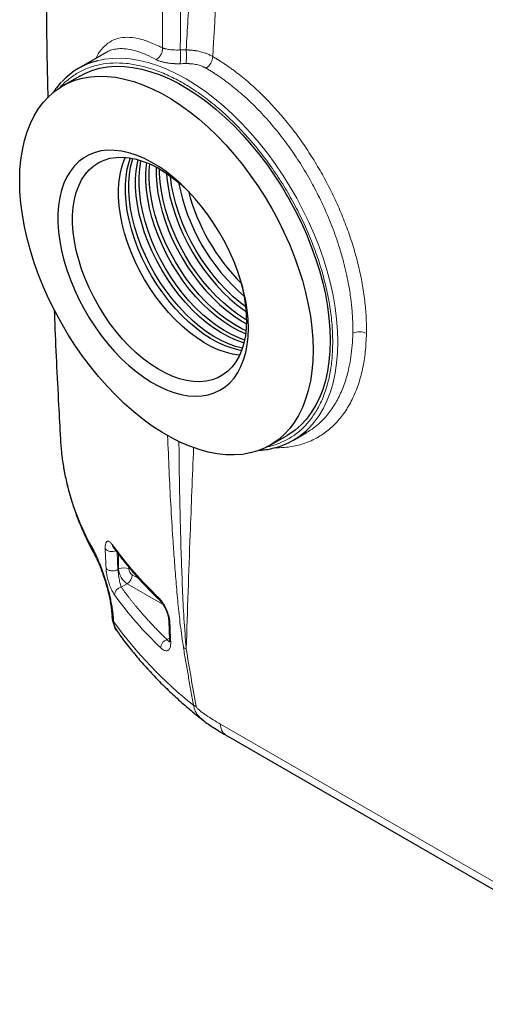
# Model space of a CAD drawing. Units: millimetres. Extents: x 0 to 420, y 0 to 297.
# Drawn here: x 346 to 359, y 91 to 118 of the extents above; entities that cross this region are included whole.
import ezdxf

# ---------------------------------------------------------------- set-up
doc = ezdxf.new("R2010")
doc.units = ezdxf.units.MM

msp = doc.modelspace()

# ---------------------------------------------------------------- linework, layer by layer
at = {"color": 7, "linetype": 'Continuous', "lineweight": 25}
for p, q in [((348.8109, 117.2273), (348.0486, 116.7872)), ((348.0779, 116.5732), (347.6065, 116.3011)), ((353.9815, 106.5101), (354.3436, 106.7191)), ((354.3346, 106.7181), (354.3418, 106.7222)), ((353.3394, 106.3704), (353.8108, 106.6425)), ((349.0046, 103.5547), (349.0052, 103.5508)), ((348.9674, 101.6918), (348.9706, 101.6375)), ((348.971, 101.6279), (348.9724, 101.6078)), ((348.9744, 101.6269), (348.9731, 101.6377)), ((348.9758, 101.6082), (348.9745, 101.6186)), ((350.5392, 101.5195), (350.5602, 100.9869)), ((351.4754, 98.7842), (351.4918, 98.7697)), ((352.1078, 98.3648), (364.9993, 90.9227))]:
    msp.add_line(p, q, dxfattribs=at)
at = {"color": 8, "linetype": 'Continuous', "lineweight": 18}
for p, q in [((349.1329, 102.9404), (349.1132, 103.4087)), ((349.153, 103.3556), (349.153, 102.952)), ((349.153, 102.952), (349.1329, 102.9404)), ((349.4358, 102.952), (349.4358, 102.9999)), ((349.7081, 102.686), (349.5301, 102.7887)), ((349.2248, 102.4492), (349.3887, 102.5438)), ((349.3887, 102.5438), (350.3796, 101.9717)), ((349.0143, 101.5108), (349.0111, 101.565)), ((350.558, 101.0417), (350.4889, 101.0018)), ((351.9698, 98.6634), (364.8612, 91.2213))]:
    msp.add_line(p, q, dxfattribs=at)
at = {"color": 8, "linetype": 'Continuous', "lineweight": 18, "flags": 128}
for points in [[(355.2105, 109.2267), (355.2023, 109.5356), (355.1775, 109.853), (355.1362, 110.1774), (355.0787, 110.5076), (355.0052, 110.8423), (354.9159, 111.1802), (354.8112, 111.52), (354.6916, 111.8602), (354.5574, 112.1997), (354.4093, 112.5369), (354.2477, 112.8707), (354.0734, 113.1996), (353.8871, 113.5224), (353.6894, 113.8378), (353.4811, 114.1446), (353.2631, 114.4415), (353.0362, 114.7274), (352.8014, 115.0011), (352.5595, 115.2616), (352.3115, 115.5079), (352.0584, 115.7389), (351.8012, 115.9538), (351.5409, 116.1517), (351.2785, 116.3318), (351.015, 116.4935), (350.7516, 116.636), (350.4892, 116.7588), (350.2289, 116.8615), (349.9717, 116.9436), (349.7186, 117.0048), (349.4706, 117.0449), (349.2287, 117.0636), (348.9938, 117.061), (348.767, 117.037), (348.5684, 116.9968)], [(354.4371, 106.8702), (354.5574, 107.0077), (354.6916, 107.1922), (354.8112, 107.3943), (354.9159, 107.6132), (355.0052, 107.8481), (355.0787, 108.0979), (355.1362, 108.3617), (355.1775, 108.6385), (355.2023, 108.9272), (355.2105, 109.2267)], [(348.4476, 103.5015), (348.4628, 103.4119), (348.4897, 103.3454)]]:
    msp.add_lwpolyline(points, dxfattribs=at)
at = {"color": 7, "linetype": 'Continuous', "lineweight": 25, "flags": 128}
for points in [[(348.0779, 116.5732), (348.2188, 116.6469), (348.4167, 116.7272), (348.6249, 116.7864), (348.8427, 116.8244), (349.0692, 116.841), (349.3033, 116.836), (349.5442, 116.8096), (349.7908, 116.7617), (350.0422, 116.6927), (350.2973, 116.6029), (350.555, 116.4924), (350.8144, 116.3619), (351.0743, 116.2119), (351.3336, 116.043), (351.5914, 115.8558), (351.8464, 115.6512), (352.0978, 115.4299), (352.3445, 115.193), (352.5854, 114.9413), (352.8195, 114.6759), (353.0459, 114.398), (353.2637, 114.1085), (353.472, 113.8088), (353.6699, 113.5), (353.8566, 113.1835), (354.0313, 112.8605), (354.1933, 112.5323), (354.342, 112.2003), (354.4767, 111.8659), (354.5969, 111.5305), (354.7021, 111.1953), (354.7919, 110.8619), (354.8658, 110.5315), (354.9236, 110.2055), (354.9651, 109.8853), (354.9901, 109.5722), (354.9984, 109.2675), (354.9901, 108.9723), (354.9651, 108.688), (354.9236, 108.4157), (354.8658, 108.1565), (354.7919, 107.9115), (354.7021, 107.6817), (354.5969, 107.468), (354.4767, 107.2713), (354.342, 107.0925), (354.1933, 106.9322), (354.0313, 106.7911), (353.8566, 106.6698), (353.8108, 106.6425)], [(354.527, 108.9953), (354.5187, 108.7002), (354.4937, 108.4159), (354.4522, 108.1436), (354.3944, 107.8844), (354.3205, 107.6394), (354.2307, 107.4096), (354.1255, 107.1959), (354.0053, 106.9992), (353.8706, 106.8203), (353.7219, 106.66), (353.5599, 106.519), (353.3852, 106.3977), (353.1985, 106.2967), (353.0006, 106.2164), (352.7923, 106.1571), (352.5745, 106.1191), (352.3481, 106.1026), (352.1139, 106.1075), (351.8731, 106.134), (351.6264, 106.1818), (351.375, 106.2508), (351.12, 106.3407), (350.8622, 106.4511), (350.6029, 106.5816), (350.343, 106.7316), (350.0836, 106.9006), (349.8259, 107.0877), (349.5708, 107.2924), (349.3194, 107.5136), (349.0728, 107.7505), (348.8319, 108.0022), (348.5978, 108.2676), (348.3713, 108.5456), (348.1535, 108.835), (347.9452, 109.1348), (347.7474, 109.4435), (347.5607, 109.7601), (347.386, 110.0831), (347.2239, 110.4113), (347.0752, 110.7432), (346.9405, 111.0776), (346.8203, 111.4131), (346.7151, 111.7482), (346.6254, 112.0817), (346.5514, 112.412), (346.4936, 112.738), (346.4521, 113.0582), (346.4272, 113.3713), (346.4188, 113.6761), (346.4272, 113.9712), (346.4521, 114.2555), (346.4936, 114.5278), (346.5514, 114.787), (346.6254, 115.032), (346.7151, 115.2618), (346.8203, 115.4755), (346.9405, 115.6722), (347.0752, 115.8511), (347.2239, 116.0114), (347.386, 116.1525), (347.5607, 116.2737), (347.7474, 116.3747), (347.9452, 116.455), (348.1535, 116.5143), (348.3713, 116.5523), (348.5978, 116.5688), (348.8319, 116.5639), (349.0728, 116.5374), (349.3194, 116.4896), (349.5708, 116.4206), (349.8259, 116.3307), (350.0836, 116.2203), (350.343, 116.0898), (350.6029, 115.9398), (350.8622, 115.7708), (351.12, 115.5837), (351.375, 115.379), (351.6264, 115.1578), (351.8731, 114.9209), (352.1139, 114.6692), (352.3481, 114.4038), (352.5745, 114.1258), (352.7923, 113.8364), (353.0006, 113.5367), (353.1985, 113.2279), (353.3852, 112.9113), (353.5599, 112.5883), (353.7219, 112.2602), (353.8706, 111.9282), (354.0053, 111.5938), (354.1255, 111.2583), (354.2307, 110.9232), (354.3205, 110.5897), (354.3944, 110.2594), (354.4522, 109.9334), (354.4937, 109.6132), (354.5187, 109.3001), (354.527, 108.9953)], [(352.7398, 109.605), (352.7315, 109.8513), (352.7066, 110.1057), (352.6652, 110.3665), (352.6077, 110.6321), (352.5344, 110.9008), (352.4457, 111.171), (352.3423, 111.4408), (352.2247, 111.7086), (352.0937, 111.9728), (351.9502, 112.2316), (351.795, 112.4834), (351.6291, 112.7266), (351.4537, 112.9597), (351.2697, 113.1811), (351.0784, 113.3896), (350.8809, 113.5837), (350.6785, 113.7623), (350.4726, 113.9243), (350.2643, 114.0685), (350.055, 114.1941), (349.8461, 114.3003), (349.6388, 114.3865), (349.4345, 114.452), (349.2344, 114.4964), (349.0398, 114.5196), (348.852, 114.5213), (348.6722, 114.5015), (348.5014, 114.4604), (348.3407, 114.3982), (348.1913, 114.3152), (348.0539, 114.2122), (347.9295, 114.0895), (347.8189, 113.9482), (347.7228, 113.789), (347.6417, 113.6129), (347.5763, 113.4212), (347.5268, 113.2149), (347.4936, 112.9953), (347.477, 112.764), (347.477, 112.5223), (347.4936, 112.2717), (347.5268, 112.0139), (347.5763, 111.7505), (347.6417, 111.4832), (347.7228, 111.2135), (347.8189, 110.9433), (347.9295, 110.6743), (348.0539, 110.408), (348.1913, 110.1464), (348.3407, 109.8909), (348.5014, 109.6432), (348.6722, 109.4049), (348.852, 109.1774), (349.0398, 108.9623), (349.2344, 108.7608), (349.4345, 108.5743), (349.6388, 108.4039), (349.8461, 108.2507), (350.055, 108.1156), (350.2643, 107.9996), (350.4726, 107.9034), (350.6785, 107.8275), (350.8809, 107.7725), (351.0784, 107.7386), (351.2697, 107.7262), (351.4537, 107.7353), (351.6291, 107.7657), (351.795, 107.8175), (351.9502, 107.8901), (352.0937, 107.9832), (352.2247, 108.0961), (352.3423, 108.2282), (352.4457, 108.3786), (352.5344, 108.5463), (352.6077, 108.7304), (352.6652, 108.9296), (352.7066, 109.1427), (352.7315, 109.3683), (352.7398, 109.605)], [(352.6885, 109.839), (352.6801, 109.6115), (352.6549, 109.3954), (352.613, 109.1921), (352.5548, 109.0031), (352.4807, 108.8297), (352.3911, 108.6732), (352.2868, 108.5345), (352.1685, 108.4147), (352.0369, 108.3147), (351.8931, 108.235), (351.7379, 108.1764), (351.5726, 108.1391), (351.3982, 108.1235), (351.216, 108.1297), (351.0273, 108.1576), (350.8334, 108.207), (350.6356, 108.2776), (350.4353, 108.3689), (350.234, 108.4803), (350.0331, 108.6109), (349.8339, 108.7598), (349.6378, 108.9261), (349.4463, 109.1085), (349.2607, 109.3058), (349.0823, 109.5165), (348.9123, 109.7392), (348.7519, 109.9724), (348.6023, 110.2144), (348.4644, 110.4634), (348.3393, 110.7178), (348.2279, 110.9758), (348.1309, 111.2356), (348.049, 111.4953), (347.9828, 111.7531), (347.9327, 112.0072), (347.8992, 112.2558), (347.8823, 112.4973), (347.8823, 112.7298), (347.8992, 112.9518), (347.9327, 113.1616), (347.9828, 113.3579), (348.049, 113.5393), (348.1309, 113.7044), (348.2279, 113.8522), (348.3393, 113.9815), (348.4644, 114.0915), (348.6023, 114.1815), (348.7519, 114.2507), (348.9123, 114.2986), (349.0823, 114.3251), (349.2607, 114.3298), (349.4463, 114.3127), (349.6378, 114.274), (349.8339, 114.214), (350.0331, 114.133), (350.234, 114.0315), (350.4353, 113.9105), (350.6356, 113.7706), (350.8334, 113.6128), (351.0273, 113.4383), (351.0906, 113.3769)], [(352.496, 108.8616), (352.4854, 108.8625), (352.2967, 108.8904), (352.1028, 108.9399), (351.905, 109.0105), (351.7047, 109.1018), (351.5034, 109.2131), (351.3025, 109.3437), (351.1033, 109.4927), (350.9072, 109.6589), (350.7157, 109.8413), (350.5301, 110.0386), (350.3517, 110.2493), (350.1817, 110.472), (350.0213, 110.7052), (349.8717, 110.9472), (349.7338, 111.1962), (349.6088, 111.4507), (349.4973, 111.7087), (349.4003, 111.9684), (349.3184, 112.2281), (349.2522, 112.4859), (349.2021, 112.74), (349.1686, 112.9887), (349.1517, 113.2301), (349.1517, 113.4626), (349.1686, 113.6846), (349.2021, 113.8944), (349.2522, 114.0907), (349.3184, 114.2721), (349.3421, 114.3249)], [(352.549, 108.9875), (352.4853, 108.9993), (352.2913, 109.0487), (352.0935, 109.1193), (351.8933, 109.2106), (351.692, 109.322), (351.491, 109.4526), (351.2918, 109.6015), (351.0958, 109.7678), (350.9043, 109.9502), (350.7187, 110.1474), (350.5403, 110.3582), (350.3702, 110.5809), (350.2099, 110.8141), (350.0602, 111.056), (349.9224, 111.3051), (349.7973, 111.5595), (349.6859, 111.8175), (349.5889, 112.0773), (349.507, 112.3369), (349.4408, 112.5948), (349.3907, 112.8489), (349.3571, 113.0975), (349.3403, 113.3389), (349.3403, 113.5715), (349.3571, 113.7934), (349.3907, 114.0033), (349.4408, 114.1996), (349.4777, 114.3078)], [(352.5729, 109.0551), (352.3856, 109.1031), (352.1878, 109.1737), (351.9876, 109.265), (351.7863, 109.3764), (351.5853, 109.507), (351.3861, 109.6559), (351.1901, 109.8222), (350.9986, 110.0046), (350.813, 110.2019), (350.6345, 110.4126), (350.4645, 110.6353), (350.3041, 110.8685), (350.1545, 111.1105), (350.0167, 111.3595), (349.8916, 111.6139), (349.7802, 111.8719), (349.6832, 112.1317), (349.6013, 112.3914), (349.5351, 112.6492), (349.485, 112.9033), (349.4514, 113.1519), (349.4346, 113.3934), (349.4346, 113.6259), (349.4514, 113.8479), (349.485, 114.0577), (349.5351, 114.254), (349.5481, 114.2947)], [(352.615, 109.1999), (352.5742, 109.212), (352.3764, 109.2826), (352.1761, 109.3739), (351.9748, 109.4852), (351.7739, 109.6158), (351.5747, 109.7648), (351.3786, 109.9311), (351.1872, 110.1135), (351.0015, 110.3107), (350.8231, 110.5215), (350.6531, 110.7442), (350.4927, 110.9773), (350.3431, 111.2193), (350.2052, 111.4684), (350.0802, 111.7228), (349.9687, 111.9808), (349.8717, 112.2405), (349.7898, 112.5002), (349.7236, 112.758), (349.6735, 113.0122), (349.64, 113.2608), (349.6231, 113.5022), (349.6231, 113.7347), (349.64, 113.9567), (349.6735, 114.1666), (349.6946, 114.2587)], [(352.633, 109.2776), (352.4707, 109.337), (352.2704, 109.4283), (352.0691, 109.5397), (351.8682, 109.6703), (351.669, 109.8192), (351.4729, 109.9855), (351.2814, 110.1679), (351.0958, 110.3651), (350.9174, 110.5759), (350.7474, 110.7986), (350.587, 111.0318), (350.4374, 111.2737), (350.2995, 111.5228), (350.1744, 111.7772), (350.063, 112.0352), (349.966, 112.295), (349.8841, 112.5547), (349.8179, 112.8125), (349.7678, 113.0666), (349.7343, 113.3152), (349.7174, 113.5566), (349.7174, 113.7892), (349.7343, 114.0111), (349.7678, 114.221), (349.7709, 114.2355)], [(352.6622, 109.4447), (352.6592, 109.4459), (352.459, 109.5372), (352.2577, 109.6485), (352.0567, 109.7791), (351.8575, 109.9281), (351.6615, 110.0943), (351.47, 110.2767), (351.2844, 110.474), (351.1059, 110.6847), (350.9359, 110.9075), (350.7755, 111.1406), (350.6259, 111.3826), (350.4881, 111.6317), (350.363, 111.8861), (350.2516, 112.1441), (350.1546, 112.4038), (350.0727, 112.6635), (350.0065, 112.9213), (349.9564, 113.1754), (349.9228, 113.4241), (349.906, 113.6655), (349.906, 113.898), (349.9228, 114.12), (349.9301, 114.1773)], [(352.6732, 109.5346), (352.5533, 109.5916), (352.352, 109.7029), (352.151, 109.8336), (351.9518, 109.9825), (351.7558, 110.1488), (351.5643, 110.3312), (351.3787, 110.5284), (351.2002, 110.7392), (351.0302, 110.9619), (350.8698, 111.1951), (350.7202, 111.437), (350.5824, 111.6861), (350.4573, 111.9405), (350.3459, 112.1985), (350.2489, 112.4582), (350.167, 112.7179), (350.1007, 112.9757), (350.0507, 113.2299), (350.0171, 113.4785), (350.0002, 113.7199), (350.0002, 113.9524), (350.0135, 114.1418)], [(350.1886, 114.0562), (350.1888, 113.8288), (350.2057, 113.5874), (350.2392, 113.3387), (350.2893, 113.0846), (350.3555, 112.8268), (350.4374, 112.5671), (350.5344, 112.3074), (350.6459, 112.0494), (350.7709, 111.7949), (350.9088, 111.5459), (351.0584, 111.3039), (351.2188, 111.0707), (351.3888, 110.848), (351.5672, 110.6373), (351.7528, 110.44), (351.9443, 110.2576), (352.1404, 110.0914), (352.3396, 109.9424), (352.5405, 109.8118), (352.6866, 109.7291)], [(352.6885, 109.8346), (352.6348, 109.8662), (352.4338, 109.9968), (352.2346, 110.1458), (352.0386, 110.3121), (351.8471, 110.4945), (351.6615, 110.6917), (351.4831, 110.9024), (351.3131, 111.1252), (351.1527, 111.3583), (351.003, 111.6003), (350.8652, 111.8494), (350.7401, 112.1038), (350.6287, 112.3618), (350.5317, 112.6215), (350.4498, 112.8812), (350.3836, 113.139), (350.3335, 113.3931), (350.2999, 113.6418), (350.2831, 113.8832), (350.281, 114.005)], [(350.4773, 113.8828), (350.4885, 113.7506), (350.5221, 113.502), (350.5722, 113.2479), (350.6384, 112.9901), (350.7203, 112.7304), (350.8173, 112.4706), (350.9287, 112.2126), (351.0538, 111.9582), (351.1916, 111.7092), (351.3412, 111.4672), (351.5016, 111.234), (351.6716, 111.0113), (351.8501, 110.8006), (352.0357, 110.6033), (352.2272, 110.4209), (352.4232, 110.2546), (352.6224, 110.1057), (352.6808, 110.0657)], [(352.67, 110.1932), (352.5175, 110.3091), (352.3215, 110.4753), (352.13, 110.6577), (351.9443, 110.855), (351.7659, 111.0657), (351.5959, 111.2885), (351.4355, 111.5216), (351.2859, 111.7636), (351.148, 112.0126), (351.023, 112.2671), (350.9115, 112.5251), (350.8145, 112.7848), (350.7326, 113.0445), (350.6664, 113.3023), (350.6164, 113.5564), (350.5828, 113.8051), (350.5823, 113.8097)]]:
    msp.add_lwpolyline(points, dxfattribs=at)
at = {"color": 7, "linetype": 'Continuous', "lineweight": 25}
for centre, radius, start, end in [((349.0569, 115.0404), 2.0165, 104.01985, 136.68637), ((356.2291, 114.6587), 5.515, 190.72943, 229.26519), ((356.5421, 114.8394), 5.6522, 194.87233, 225.1223), ((348.6262, 109.795), 4.0625, 0.61942, 15.04847), ((352.9733, 108.2567), 2.0162, 284.01133, 316.55529)]:
    msp.add_arc(centre, radius, start, end, dxfattribs=at)
at = {"color": 8, "linetype": 'Continuous', "lineweight": 18}
for centre, radius, start, end in [((351.3435, 117.1395), 0.4133, 302.65586, 355.93894), ((355.8078, 109.0903), 0.4176, 62.45744, 116.14058), ((354.6216, 106.9931), 7.0929, 183.57501, 209.49008), ((348.9664, 103.6927), 0.2626, 225.51565, 295.35164), ((357.7541, 110.0115), 10.8548, 216.09378, 226.35903), ((349.2944, 102.6791), 0.3074, 62.60978, 117.39038), ((349.6647, 102.9753), 0.5123, 182.60552, 237.39454), ((349.2231, 102.8027), 0.3074, 302.60551, 357.39426), ((349.2721, 102.2219), 0.2321, 101.76222, 176.97417), ((357.7717, 108.5715), 10.7888, 215.97255, 226.2979), ((350.3739, 102.1567), 0.111, 180.32395, 225.15562), ((358.3292, 108.1677), 11.4533, 215.5857, 231.66063), ((350.626, 101.5254), 0.087, 183.67521, 230.56956), ((350.6471, 100.993), 0.0871, 183.98607, 230.50126), ((352.3002, 98.635), 0.3317, 175.0891, 234.5432)]:
    msp.add_arc(centre, radius, start, end, dxfattribs=at)
at = {"color": 7, "linetype": 'Continuous', "lineweight": 25}
for points, knots in [([(347.4477, 134.3647), (347.439, 134.1928), (347.3898, 133.2233), (347.3209, 131.4545), (347.2418, 129.0585), (347.1855, 126.6611), (347.1499, 124.2628), (347.1351, 121.8639), (347.1426, 119.4649), (347.1623, 117.4991), (347.1873, 116.3332), (347.1952, 115.9667)], [0, 0, 0, 0, 0.0280746, 0.1583361, 0.2886215, 0.4189262, 0.5492457, 0.6795756, 0.8099113, 0.9402481, 1, 1, 1, 1]), ([(347.5753, 116.4115), (347.5277, 116.3595), (347.4429, 116.2668), (347.3696, 116.1601), (347.3374, 116.1133)], [0, 0, 0, 0, 0.5611337, 1, 1, 1, 1]), ([(347.3727, 110.116), (347.3757, 110.0357), (347.4087, 109.1569), (347.4653, 107.9683), (347.5276, 106.861), (347.545, 106.551)], [0, 0, 0, 0, 0.0675523, 0.7390042, 1, 1, 1, 1]), ([(347.5426, 106.5519), (347.5513, 106.4262), (347.569, 106.1724), (347.6227, 105.791), (347.6968, 105.4074), (347.7934, 105.0236), (347.9123, 104.6401), (348.0534, 104.2573), (348.2184, 103.8761), (348.3659, 103.5695), (348.4662, 103.392), (348.496, 103.3392)], [0, 0, 0, 0, 0.1146954, 0.2314938, 0.3489957, 0.467255, 0.5863135, 0.7061974, 0.8269183, 0.9484693, 1, 1, 1, 1]), ([(353.0357, 106.2314), (353.0816, 106.2346), (353.1971, 106.2428), (353.3332, 106.2651), (353.4207, 106.2893), (353.4437, 106.2956)], [0, 0, 0, 0, 0.3269154, 0.8232983, 1, 1, 1, 1]), ([(349.0064, 103.5511), (349.0844, 103.445), (349.2421, 103.2307), (349.5027, 102.9142), (349.7808, 102.6002), (350.0451, 102.3213), (350.2235, 102.1496), (350.2972, 102.0786)], [0, 0, 0, 0, 0.2088029, 0.4222453, 0.6357742, 0.8493589, 1, 1, 1, 1]), ([(348.4896, 103.3455), (348.5054, 103.3158), (348.5352, 103.2599), (348.5806, 103.161), (348.6208, 103.0662), (348.6576, 102.9734), (348.6887, 102.8902), (348.7152, 102.8155), (348.7408, 102.7403), (348.7725, 102.6428), (348.813, 102.509), (348.8543, 102.3575), (348.8929, 102.1964), (348.9258, 102.0338), (348.9537, 101.8598), (348.9627, 101.7495), (348.9674, 101.6918)], [0, 0, 0, 0, 0.0872386, 0.1644051, 0.2311202, 0.2871384, 0.3449287, 0.3832666, 0.4177858, 0.4709021, 0.5423863, 0.6316376, 0.7098433, 0.797374, 0.8940654, 1, 1, 1, 1]), ([(350.2956, 102.078), (350.3121, 102.0605), (350.3445, 102.0262), (350.3937, 101.9537), (350.438, 101.8738), (350.4753, 101.7906), (350.5038, 101.7103), (350.5299, 101.615), (350.5356, 101.5568), (350.5392, 101.5196)], [0, 0, 0, 0, 0.1507537, 0.2954705, 0.4333004, 0.5635578, 0.6857242, 0.7994503, 1, 1, 1, 1]), ([(348.9719, 101.6183), (348.976, 101.5852), (348.984, 101.522), (349.0214, 101.4034), (349.0779, 101.2835), (349.1356, 101.2073), (349.1591, 101.1763)], [0, 0, 0, 0, 0.2227311, 0.4255617, 0.7660455, 1, 1, 1, 1]), ([(349.1155, 101.2319), (349.1077, 101.2415), (349.0718, 101.2855), (349.0331, 101.3772), (349.021, 101.4609), (349.0149, 101.5028)], [0, 0, 0, 0, 0.1220348, 0.5610277, 1, 1, 1, 1]), ([(349.1151, 101.2316), (349.1478, 101.1841), (349.2665, 101.0115), (349.4839, 100.7326), (349.7651, 100.3947), (350.0544, 100.0747), (350.3602, 99.7604), (350.6822, 99.4523), (351.0213, 99.1513), (351.2912, 98.9234), (351.4528, 98.7983), (351.491, 98.7688)], [0, 0, 0, 0, 0.0535148, 0.1945685, 0.3217731, 0.4492058, 0.5768216, 0.7045861, 0.8324664, 0.9604332, 1, 1, 1, 1]), ([(350.5602, 100.9871), (350.5608, 100.9715), (350.562, 100.9418), (350.5568, 100.9277), (350.562, 100.9308), (350.5621, 100.9309)], [0, 0, 0, 0, 0.5166374, 0.9853336, 1, 1, 1, 1]), ([(351.4733, 98.7816), (351.5037, 98.7577), (351.582, 98.6962), (351.7212, 98.6012), (351.9023, 98.4852), (352.0351, 98.4074), (352.1078, 98.3648)], [0, 0, 0, 0, 0.1448515, 0.3719592, 0.6564263, 1, 1, 1, 1])]:
    msp.add_open_spline(points, degree=3, knots=knots, dxfattribs=at)
at = {"color": 8, "linetype": 'Continuous', "lineweight": 18}
for points, knots in [([(350.6504, 130.164), (350.6448, 130.0203), (350.6337, 129.7331), (350.6177, 129.3026), (350.602, 128.8723), (350.5869, 128.4423), (350.5722, 128.0125), (350.558, 127.583), (350.5443, 127.1538), (350.5311, 126.7248), (350.5184, 126.2961), (350.5061, 125.8676), (350.4943, 125.4394), (350.483, 125.0115), (350.4721, 124.5838), (350.4618, 124.1564), (350.4519, 123.7293), (350.4425, 123.3024), (350.4335, 122.8758), (350.4231, 122.3478), (350.4115, 121.7186), (350.3995, 120.9886), (350.389, 120.2594), (350.3798, 119.5311), (350.372, 118.8035), (350.3656, 118.0767), (350.3625, 117.5929), (350.3609, 117.3509)], [0, 0, 0, 0, 0.0333234, 0.0666468, 0.0999702, 0.1332936, 0.1666171, 0.1999405, 0.2332639, 0.2665874, 0.2999108, 0.3332342, 0.3665576, 0.399881, 0.4332044, 0.4665278, 0.4998512, 0.5331746, 0.5664981, 0.5998215, 0.6569898, 0.7141582, 0.7713266, 0.8284949, 0.8856633, 0.9428316, 1, 1, 1, 1]), ([(351.8709, 129.9938), (351.8587, 129.8336), (351.8343, 129.5132), (351.7981, 129.0331), (351.7623, 128.5532), (351.7268, 128.0736), (351.6917, 127.5944), (351.6569, 127.1155), (351.6226, 126.637), (351.5885, 126.1588), (351.5549, 125.6809), (351.5216, 125.2033), (351.4887, 124.7261), (351.4561, 124.2492), (351.4239, 123.7726), (351.3921, 123.2964), (351.3606, 122.8205), (351.3214, 122.2218), (351.2749, 121.5005), (351.2216, 120.6572), (351.1695, 119.815), (351.1185, 118.9739), (351.0686, 118.1338), (351.0363, 117.5746), (351.0201, 117.295)], [0, 0, 0, 0, 0.0375039, 0.0750077, 0.1125116, 0.1500154, 0.1875193, 0.2250232, 0.262527, 0.3000309, 0.3375347, 0.3750386, 0.4125424, 0.4500463, 0.4875501, 0.525054, 0.5625579, 0.6000617, 0.6667181, 0.7333745, 0.8000309, 0.8666872, 0.9333435, 1, 1, 1, 1]), ([(350.3609, 117.3509), (350.2401, 117.4091), (349.9984, 117.5254), (349.6753, 117.6196), (349.383, 117.6538), (349.1251, 117.6211), (348.8996, 117.5245), (348.71, 117.3551), (348.5884, 117.201), (348.5392, 117.0833), (348.5321, 117.0663)], [0, 0, 0, 0, 0.13950002, 0.27900289, 0.41850824, 0.55801534, 0.69752296, 0.83702972, 0.97653458, 1, 1, 1, 1]), ([(350.1826, 117.0309), (350.0956, 117.0752), (349.9218, 117.1638), (349.6822, 117.2542), (349.4592, 117.3129), (349.2701, 117.3344), (349.1051, 117.3283), (348.9645, 117.2973), (348.8659, 117.2618), (348.8193, 117.2306), (348.8119, 117.2256)], [0, 0, 0, 0, 0.151737, 0.3034793, 0.4552161, 0.6069354, 0.7240012, 0.8527359, 0.9766595, 1, 1, 1, 1]), ([(350.1826, 117.0309), (350.2085, 117.0422), (350.2353, 117.0593), (350.2844, 117.1047), (350.3065, 117.133), (350.3405, 117.1951), (350.3522, 117.2286), (350.3642, 117.293), (350.3646, 117.3238), (350.3609, 117.3509)], [0, 0, 0, 0, 0.25, 0.25, 0.5, 0.5, 0.75, 0.75, 1, 1, 1, 1]), ([(350.3609, 117.3509), (350.3647, 117.3495), (350.3722, 117.3467), (350.3841, 117.3427), (350.3966, 117.3388), (350.4095, 117.335), (350.423, 117.3313), (350.4369, 117.3277), (350.4513, 117.3243), (350.4807, 117.3178), (350.5279, 117.3092), (350.5966, 117.3003), (350.6704, 117.2942), (350.7337, 117.2917), (350.784, 117.2915), (350.82, 117.292), (350.8443, 117.293), (350.8564, 117.2935)], [0, 0, 0, 0, 0.0348105, 0.0696219, 0.1044334, 0.1392447, 0.1740557, 0.2088668, 0.2436781, 0.2784894, 0.4146597, 0.5508276, 0.6854658, 0.820103, 0.8800683, 0.9400347, 1, 1, 1, 1]), ([(350.8521, 116.9129), (350.8553, 116.9296), (350.8584, 116.9529), (350.8619, 116.9973), (350.8629, 117.0135), (350.8643, 117.0482), (350.8648, 117.0666), (350.8653, 117.1043), (350.8652, 117.1235), (350.8646, 117.1616), (350.864, 117.1804), (350.8616, 117.2344), (350.8592, 117.2668), (350.8564, 117.2935)], [0, 0, 0, 0, 0.25, 0.25, 0.375, 0.375, 0.5, 0.5, 0.625, 0.625, 0.75, 0.75, 1, 1, 1, 1]), ([(351.0201, 117.295), (351.0224, 117.2685), (351.0243, 117.2362), (351.0258, 117.1826), (351.0261, 117.164), (351.0263, 117.1262), (351.0261, 117.1071), (351.0253, 117.0697), (351.0247, 117.0514), (351.0229, 117.017), (351.0219, 117.0008), (351.0182, 116.9566), (351.0151, 116.9331), (351.0119, 116.9162)], [0, 0, 0, 0, 0.25, 0.25, 0.375, 0.375, 0.5, 0.5, 0.625, 0.625, 0.75, 0.75, 1, 1, 1, 1]), ([(351.0201, 117.295), (351.0293, 117.2948), (351.0477, 117.2944), (351.0753, 117.2933), (351.1027, 117.2919), (351.1301, 117.29), (351.1573, 117.2878), (351.1844, 117.2852), (351.2113, 117.2822), (351.2381, 117.2788), (351.2647, 117.275), (351.3261, 117.2653), (351.4204, 117.2459), (351.5176, 117.2171), (351.5869, 117.1918), (351.6316, 117.1735), (351.6747, 117.1538), (351.7163, 117.1329), (351.7426, 117.1178), (351.7558, 117.1103)], [0, 0, 0, 0, 0.0335029, 0.0670093, 0.1005169, 0.1340237, 0.1675296, 0.201035, 0.2345406, 0.2680464, 0.3015522, 0.3350581, 0.5016461, 0.6682334, 0.7345869, 0.8009398, 0.8672929, 0.9336491, 1, 1, 1, 1]), ([(350.8521, 116.9129), (350.8438, 116.9127), (350.8273, 116.9123), (350.8027, 116.912), (350.7782, 116.9121), (350.7538, 116.9125), (350.7295, 116.9131), (350.7054, 116.9141), (350.6815, 116.9153), (350.6577, 116.9168), (350.6072, 116.9206), (350.5317, 116.9289), (350.4362, 116.9452), (350.3485, 116.966), (350.2873, 116.9855), (350.2473, 117.0007), (350.2244, 117.0104), (350.2027, 117.0204), (350.1893, 117.0274), (350.1826, 117.0309)], [0, 0, 0, 0, 0.0304363, 0.0608768, 0.0913178, 0.1217576, 0.1521968, 0.1826358, 0.213075, 0.2435143, 0.2739537, 0.4091973, 0.5444406, 0.6803181, 0.8161968, 0.8621474, 0.9080985, 0.9540513, 1, 1, 1, 1]), ([(351.7558, 117.1103), (351.7711, 117.1013), (351.8018, 117.0833), (351.8477, 117.0557), (351.8936, 117.0275), (351.9395, 116.9988), (351.9854, 116.9695), (352.0312, 116.9396), (352.077, 116.9092), (352.1227, 116.8783), (352.1683, 116.8468), (352.2139, 116.8148), (352.2595, 116.7823), (352.3049, 116.7492), (352.3503, 116.7156), (352.3956, 116.6815), (352.4408, 116.6469), (352.531, 116.5766), (352.6655, 116.4673), (352.8431, 116.3137), (353.0184, 116.1524), (353.2489, 115.9276), (353.53, 115.6289), (353.8536, 115.2449), (354.1615, 114.8379), (354.4515, 114.4108), (354.7215, 113.9667), (354.9698, 113.5087), (355.1945, 113.0402), (355.3942, 112.5644), (355.5676, 112.0848), (355.7134, 111.6046), (355.8307, 111.1274), (355.9186, 110.6565), (355.9766, 110.1951), (355.9972, 109.863), (356.0015, 109.6521), (356.0022, 109.5558), (356.0013, 109.4923), (356.0009, 109.4606)], [0, 0, 0, 0, 0.0066995, 0.0133989, 0.0200984, 0.0267979, 0.0334974, 0.0401969, 0.0468963, 0.0535958, 0.0602953, 0.0669948, 0.0736942, 0.0803937, 0.0870932, 0.0937927, 0.1004921, 0.1071916, 0.1339898, 0.160788, 0.1875862, 0.2143843, 0.2679702, 0.321556, 0.3751421, 0.4287282, 0.4823165, 0.5359048, 0.5894822, 0.6430595, 0.696625, 0.7501906, 0.8037519, 0.8573133, 0.9108758, 0.9644382, 0.9762925, 0.9881466, 1, 1, 1, 1]), ([(355.0691, 109.2267), (355.0653, 109.3847), (355.0576, 109.7009), (354.9959, 110.1997), (354.898, 110.7103), (354.7612, 111.2301), (354.5879, 111.7534), (354.3795, 112.2753), (354.138, 112.7908), (353.8657, 113.2949), (353.5653, 113.7827), (353.2396, 114.2496), (352.8919, 114.691), (352.5254, 115.1028), (352.1436, 115.4809), (351.7503, 115.8217), (351.3493, 116.1219), (350.9443, 116.3787), (350.5394, 116.5895), (350.1383, 116.7523), (349.745, 116.8656), (349.3633, 116.9282), (348.9968, 116.9396), (348.649, 116.8997), (348.3236, 116.8085), (348.0223, 116.6686), (347.7532, 116.4748), (347.5823, 116.3255), (347.5114, 116.2296), (347.5098, 116.2273)], [0, 0, 0, 0, 0.0384266, 0.0768531, 0.1152796, 0.153706, 0.1921326, 0.2305591, 0.2689857, 0.3074122, 0.3458388, 0.3842652, 0.4226918, 0.4611183, 0.4995448, 0.5379713, 0.5763979, 0.6148244, 0.6532509, 0.6916774, 0.7301039, 0.7685305, 0.806957, 0.8453836, 0.88381, 0.9222365, 0.960663, 0.9990896, 1, 1, 1, 1]), ([(351.0119, 116.9162), (351.0194, 116.9163), (351.0343, 116.9164), (351.0565, 116.9162), (351.0787, 116.9157), (351.1007, 116.9149), (351.1226, 116.9137), (351.1444, 116.9122), (351.1841, 116.9087), (351.241, 116.9017), (351.3133, 116.8881), (351.3826, 116.8703), (351.4374, 116.852), (351.4793, 116.8353), (351.5096, 116.8217), (351.5388, 116.8073), (351.5573, 116.7968), (351.5665, 116.7916)], [0, 0, 0, 0, 0.0361341, 0.0721705, 0.1081309, 0.1440372, 0.1799114, 0.2157753, 0.2516512, 0.3770502, 0.501941, 0.6267745, 0.7512233, 0.8135454, 0.8756967, 0.9378054, 1, 1, 1, 1]), ([(351.5665, 116.7916), (351.5816, 116.7827), (351.6119, 116.765), (351.6572, 116.7377), (351.7025, 116.7099), (351.7479, 116.6814), (351.7932, 116.6524), (351.8385, 116.6227), (351.8839, 116.5925), (351.9291, 116.5617), (351.9744, 116.5303), (352.0196, 116.4984), (352.0648, 116.4659), (352.11, 116.4328), (352.1551, 116.3991), (352.2001, 116.3648), (352.2451, 116.3301), (352.2901, 116.2947), (352.3349, 116.2588), (352.4304, 116.181), (352.5762, 116.0568), (352.7711, 115.8785), (352.9648, 115.6887), (353.2155, 115.4259), (353.5211, 115.0731), (353.8625, 114.6257), (354.1866, 114.1441), (354.4762, 113.6544), (354.7462, 113.1321), (354.9397, 112.6977), (355.0839, 112.3309), (355.167, 112.0996), (355.2579, 111.8251), (355.3426, 111.5405), (355.4251, 111.2155), (355.4857, 110.9343), (355.5303, 110.6878), (355.5593, 110.4943), (355.5785, 110.343), (355.5916, 110.2232), (355.6024, 110.1062), (355.611, 109.9921), (355.6175, 109.881), (355.6219, 109.7728), (355.6244, 109.6675), (355.6252, 109.5651), (355.6243, 109.4983), (355.6238, 109.4652)], [0, 0, 0, 0, 0.0068979, 0.0138014, 0.0207104, 0.0276249, 0.034545, 0.0414706, 0.0484017, 0.0553385, 0.0622807, 0.0692285, 0.0761819, 0.0831408, 0.0901052, 0.0970753, 0.1040508, 0.1110319, 0.1180186, 0.1250108, 0.1557469, 0.1868256, 0.2182473, 0.2500119, 0.3112416, 0.3749792, 0.4353543, 0.4999513, 0.5585092, 0.6249281, 0.6539631, 0.6874372, 0.7059127, 0.7499442, 0.7869325, 0.8200991, 0.8494437, 0.874966, 0.8898519, 0.9044896, 0.9188789, 0.9330199, 0.9469126, 0.9605569, 0.973953, 0.9871006, 1, 1, 1, 1]), ([(353.4418, 106.3004), (353.5753, 106.3027), (353.8426, 106.3073), (354.2153, 106.3897), (354.5626, 106.5265), (354.8788, 106.7218), (355.1611, 106.9722), (355.4066, 107.2755), (355.6126, 107.6284), (355.7775, 108.0271), (355.8984, 108.4682), (355.9783, 108.9447), (355.9933, 109.2886), (356.0009, 109.4606)], [0, 0, 0, 0, 0.0906679, 0.1816011, 0.2725343, 0.3634676, 0.4544008, 0.5453341, 0.6362673, 0.7272004, 0.8181337, 0.909067, 1, 1, 1, 1]), ([(354.3418, 106.7222), (354.3776, 106.7421), (354.4824, 106.8004), (354.6402, 106.9227), (354.8458, 107.1146), (355.0537, 107.3725), (355.2509, 107.71), (355.4086, 108.0915), (355.5119, 108.4644), (355.5748, 108.8141), (355.6116, 109.1289), (355.6197, 109.3522), (355.6238, 109.4652)], [0, 0, 0, 0, 0.0451504, 0.1320726, 0.2177758, 0.3486042, 0.4784888, 0.6081567, 0.7392102, 0.8240273, 0.9109572, 1, 1, 1, 1]), ([(353.2277, 106.3236), (353.2305, 106.3239), (353.349, 106.3373), (353.5637, 106.4107), (353.8661, 106.5469), (354.1378, 106.7379), (354.3795, 106.9742), (354.5879, 107.2555), (354.7612, 107.5787), (354.898, 107.9406), (354.9959, 108.3382), (355.0576, 108.7657), (355.0653, 109.073), (355.0691, 109.2267)], [0, 0, 0, 0, 0.0023579, 0.1021222, 0.2018864, 0.3016505, 0.4014147, 0.501179, 0.6009432, 0.7007074, 0.8004717, 0.9002358, 1, 1, 1, 1]), ([(350.5076, 106.6414), (350.5201, 106.315), (350.5565, 105.3693), (350.6212, 104.2223), (350.6914, 103.201), (350.7374, 102.6068), (350.7915, 102.0081), (350.8529, 101.4048), (350.9131, 100.9911), (350.9433, 100.7842)], [0, 0, 0, 0, 0.17009361, 0.49284005, 0.59427596, 0.69571153, 0.79714646, 0.89857931, 1, 1, 1, 1]), ([(351.0207, 100.7492), (350.9983, 101.0289), (350.9536, 101.5884), (350.9161, 102.4083), (350.8848, 103.2251), (350.8534, 104.309), (350.8301, 105.3937), (350.8218, 106.2066), (350.8191, 106.4803)], [0, 0, 0, 0, 0.1425343, 0.2850814, 0.42763, 0.570179, 0.8552764, 1, 1, 1, 1]), ([(351.0207, 100.7492), (351.0557, 101.7993), (351.1173, 103.6442), (351.1931, 105.5046), (351.2257, 106.3062)], [0, 0, 0, 0, 0.5691866, 1, 1, 1, 1]), ([(348.9829, 103.6168), (348.9803, 103.6203), (348.9752, 103.6273), (348.9675, 103.6372), (348.9599, 103.6466), (348.9524, 103.6555), (348.9449, 103.6638), (348.9376, 103.6716), (348.9303, 103.6788), (348.9231, 103.6854), (348.9079, 103.6984), (348.8855, 103.7133), (348.8584, 103.7211), (348.8349, 103.717), (348.8157, 103.7015), (348.8006, 103.6753), (348.7898, 103.6398), (348.7833, 103.5955), (348.7816, 103.5553), (348.7818, 103.5244), (348.7822, 103.5117), (348.7824, 103.5054)], [0, 0, 0, 0, 0.0226655, 0.0453342, 0.0680026, 0.0906703, 0.1133379, 0.1360055, 0.158673, 0.1813407, 0.2040083, 0.3043804, 0.4047491, 0.5004008, 0.5960465, 0.6857247, 0.775397, 0.8604497, 0.9454981, 0.9727496, 1, 1, 1, 1]), ([(349.0111, 101.565), (349.0106, 101.5729), (349.0096, 101.5887), (349.0078, 101.6127), (349.0058, 101.6371), (349.0036, 101.6618), (349.0011, 101.6867), (348.9985, 101.712), (348.9955, 101.7375), (348.9924, 101.7632), (348.989, 101.7892), (348.9855, 101.8154), (348.9758, 101.8825), (348.9574, 101.9933), (348.9255, 102.1512), (348.8878, 102.3124), (348.8444, 102.476), (348.7965, 102.6387), (348.7446, 102.7989), (348.6901, 102.9534), (348.6338, 103.1003), (348.5769, 103.2368), (348.5329, 103.3335), (348.502, 103.3972), (348.4836, 103.4338), (348.4655, 103.4688), (348.4536, 103.4906), (348.4476, 103.5015)], [0, 0, 0, 0, 0.0128505, 0.0257023, 0.0385546, 0.0514067, 0.0642584, 0.07711, 0.0899616, 0.1028132, 0.1156649, 0.1285166, 0.1413683, 0.2136716, 0.285976, 0.3600686, 0.4341625, 0.5101201, 0.5860787, 0.663356, 0.7406339, 0.8184895, 0.896345, 0.9222587, 0.9481726, 0.9740873, 1, 1, 1, 1]), ([(349.0073, 103.5519), (349.0044, 103.5546), (348.9873, 103.5705), (348.9849, 103.5958), (348.9829, 103.6168)], [0, 0, 0, 0, 0.17020767, 1, 1, 1, 1]), ([(348.8048, 102.9738), (348.8051, 102.9688), (348.8055, 102.959), (348.8065, 102.9437), (348.8078, 102.9282), (348.8093, 102.9123), (348.811, 102.8961), (348.813, 102.8796), (348.8153, 102.8629), (348.8203, 102.8281), (348.8299, 102.7738), (348.8466, 102.6982), (348.867, 102.6214), (348.8914, 102.5434), (348.9189, 102.4675), (348.9497, 102.3942), (348.9826, 102.3269), (349.0094, 102.2804), (349.0287, 102.2507), (349.0364, 102.2397), (349.0403, 102.2341)], [0, 0, 0, 0, 0.0210723, 0.0421474, 0.0632218, 0.0842959, 0.1053701, 0.1264445, 0.1475189, 0.1685932, 0.2561362, 0.343683, 0.4358309, 0.5279853, 0.6262242, 0.7244692, 0.827494, 0.9305226, 0.9652621, 1, 1, 1, 1]), ([(348.8048, 102.9738), (348.8098, 102.966), (348.8165, 102.9581), (348.8337, 102.9429), (348.8442, 102.9356), (348.8692, 102.9225), (348.8835, 102.9168), (348.9151, 102.9077), (348.9323, 102.9044), (348.9677, 102.9008), (348.9859, 102.9005), (349.0214, 102.9028), (349.0386, 102.9053), (349.0706, 102.9127), (349.0853, 102.9174), (349.1116, 102.9282), (349.1231, 102.9342), (349.1329, 102.9404)], [0, 0, 0, 0, 0.125, 0.125, 0.25, 0.25, 0.375, 0.375, 0.5, 0.5, 0.625, 0.625, 0.75, 0.75, 0.875, 0.875, 1, 1, 1, 1]), ([(349.2248, 102.4492), (349.2149, 102.4772), (349.2048, 102.5116), (349.1854, 102.5894), (349.1761, 102.6329), (349.1593, 102.7238), (349.1519, 102.7713), (349.1399, 102.8617), (349.1354, 102.9045), (349.1329, 102.9404)], [0, 0, 0, 0, 0.25, 0.25, 0.5, 0.5, 0.75, 0.75, 1, 1, 1, 1]), ([(349.2248, 102.4492), (349.2399, 102.4284), (349.27, 102.3868), (349.3159, 102.3246), (349.3625, 102.2626), (349.4097, 102.2007), (349.4576, 102.139), (349.5061, 102.0775), (349.5553, 102.0162), (349.6051, 101.955), (349.6556, 101.8941), (349.7067, 101.8332), (349.7585, 101.7726), (349.8234, 101.6977), (349.902, 101.6088), (349.9952, 101.5062), (350.0902, 101.4041), (350.1871, 101.3027), (350.2858, 101.2018), (350.3862, 101.1014), (350.4547, 101.035), (350.4889, 101.0018)], [0, 0, 0, 0, 0.04168, 0.0833524, 0.1250188, 0.1666808, 0.2083398, 0.2499974, 0.2916552, 0.3333147, 0.3749774, 0.416645, 0.4583189, 0.5000007, 0.5714472, 0.6428747, 0.714291, 0.7857039, 0.8571212, 0.9285506, 1, 1, 1, 1]), ([(350.5708, 101.4582), (350.5705, 101.4634), (350.5701, 101.4737), (350.5689, 101.4896), (350.5673, 101.5057), (350.5654, 101.5222), (350.5631, 101.5389), (350.5604, 101.5559), (350.5574, 101.5731), (350.5504, 101.6081), (350.5373, 101.6623), (350.5141, 101.7361), (350.4859, 101.8098), (350.4531, 101.8824), (350.4164, 101.9518), (350.3766, 102.0171), (350.3346, 102.0764), (350.3011, 102.1166), (350.2771, 102.1421), (350.2676, 102.1514), (350.2628, 102.1561)], [0, 0, 0, 0, 0.02259667, 0.04519616, 0.06779519, 0.09039367, 0.11299217, 0.13559091, 0.15818961, 0.18078823, 0.27234846, 0.36390956, 0.45682258, 0.54973809, 0.64484993, 0.73996457, 0.83743131, 0.93490011, 0.96745088, 1, 1, 1, 1]), ([(348.9698, 101.6924), (348.9706, 101.6721), (348.9722, 101.6279), (348.9975, 101.5871), (349.0111, 101.565)], [0, 0, 0, 0, 0.45970887, 1, 1, 1, 1]), ([(349.0143, 101.5108), (349.0005, 101.5328), (348.9771, 101.57), (348.9752, 101.6104), (348.9744, 101.6269)], [0, 0, 0, 0, 0.5914954, 1, 1, 1, 1]), ([(349.0149, 101.5028), (349.0011, 101.5231), (348.9784, 101.5568), (348.9766, 101.5936), (348.9758, 101.6082)], [0, 0, 0, 0, 0.6042803, 1, 1, 1, 1]), ([(350.3176, 100.7718), (350.3167, 100.7911), (350.3195, 100.8136), (350.3351, 100.8609), (350.348, 100.8857), (350.3818, 100.9311), (350.4026, 100.9515), (350.4459, 100.9833), (350.4683, 100.9947), (350.4889, 101.0018)], [0, 0, 0, 0, 0.25, 0.25, 0.5, 0.5, 0.75, 0.75, 1, 1, 1, 1]), ([(350.5646, 100.9472), (350.5571, 100.9467), (350.5425, 100.9457), (350.52, 100.9657), (350.5037, 100.9831), (350.4951, 100.9936), (350.4908, 100.9993), (350.4895, 101.0011), (350.4891, 101.0016), (350.4889, 101.0018)], [0, 0, 0, 0, 0.3480053, 0.6738215, 0.8368957, 0.9526496, 0.9848786, 0.9945767, 1, 1, 1, 1]), ([(350.3176, 100.7718), (350.3208, 100.7688), (350.3271, 100.7628), (350.3366, 100.7544), (350.346, 100.7464), (350.3555, 100.739), (350.3648, 100.7321), (350.3742, 100.7257), (350.3834, 100.7199), (350.3926, 100.7145), (350.4122, 100.7042), (350.4414, 100.6933), (350.4778, 100.69), (350.5103, 100.6979), (350.538, 100.7166), (350.5605, 100.7456), (350.5774, 100.784), (350.5883, 100.831), (350.5919, 100.8733), (350.5923, 100.9057), (350.5919, 100.9191), (350.5917, 100.9257)], [0, 0, 0, 0, 0.0215749, 0.0431526, 0.0647303, 0.0863073, 0.1078839, 0.1294608, 0.1510379, 0.1726147, 0.1941916, 0.2905252, 0.3868565, 0.4811664, 0.5754738, 0.6676098, 0.7597438, 0.8503132, 0.9408812, 0.9704411, 1, 1, 1, 1]), ([(350.9433, 100.7842), (350.9543, 100.7177), (350.9763, 100.5847), (351.01, 100.3851), (351.0442, 100.1853), (351.079, 99.9854), (351.1144, 99.7853), (351.1504, 99.5851), (351.1871, 99.3848), (351.212, 99.2512), (351.2245, 99.1843)], [0, 0, 0, 0, 0.12499982, 0.2499998, 0.37499979, 0.49999975, 0.62499974, 0.74999992, 0.87500009, 1, 1, 1, 1]), ([(351.2945, 99.1557), (351.2903, 99.1571), (351.2818, 99.1599), (351.2696, 99.1644), (351.2577, 99.1691), (351.2462, 99.1739), (351.2351, 99.179), (351.2281, 99.1826), (351.2245, 99.1843)], [0, 0, 0, 0, 0.1666647, 0.3333333, 0.5000012, 0.6666667, 0.8333314, 1, 1, 1, 1]), ([(351.2245, 99.1843), (351.2358, 99.1295), (351.2585, 99.0199), (351.3564, 98.8824), (351.4408, 98.8128), (351.4754, 98.7842)], [0, 0, 0, 0, 0.3705241, 0.7416045, 1, 1, 1, 1]), ([(351.2945, 99.1557), (351.2957, 99.1492), (351.2995, 99.1412), (351.3113, 99.1235), (351.3193, 99.1138), (351.3473, 99.0834), (351.3713, 99.0616), (351.4236, 99.0179), (351.4521, 98.9959), (351.5112, 98.9523), (351.5419, 98.9306), (351.636, 98.8664), (351.7013, 98.8246), (351.8341, 98.7428), (351.9016, 98.7027), (351.9698, 98.6634)], [0, 0, 0, 0, 0.0625, 0.0625, 0.125, 0.125, 0.25, 0.25, 0.375, 0.375, 0.5, 0.5, 0.75, 0.75, 1, 1, 1, 1])]:
    msp.add_open_spline(points, degree=3, knots=knots, dxfattribs=at)
for points in [[(350.8564, 117.2935), (350.8823, 121.4843), (350.9786, 125.7157), (351.1453, 129.9844)], [(352.608, 129.856), (352.2813, 125.5677), (351.9973, 121.3182), (351.7558, 117.1103)], [(350.8564, 117.2935), (350.8837, 117.2939), (350.9382, 117.2947), (350.9928, 117.2949), (351.0201, 117.295)], [(350.8521, 116.9129), (350.8787, 116.9135), (350.932, 116.9149), (350.9853, 116.9158), (351.0119, 116.9162)], [(348.7824, 103.5054), (348.7861, 103.4167), (348.7935, 103.2395), (348.801, 103.0623), (348.8048, 102.9738)], [(349.5301, 102.7887), (349.4781, 102.8188), (349.4358, 102.8919), (349.4358, 102.952)], [(349.0143, 101.5107), (349.0143, 101.5107), (349.0143, 101.5108), (349.0143, 101.5108)], [(349.0149, 101.5028), (349.0147, 101.5055), (349.0145, 101.5081), (349.0143, 101.5107)], [(350.5917, 100.9257), (350.5882, 101.0145), (350.5811, 101.1919), (350.5742, 101.3695), (350.5708, 101.4582)], [(350.9433, 100.7842), (350.966, 100.7711), (350.992, 100.7593), (351.0207, 100.7492)], [(351.0207, 100.7492), (351.106, 100.2193), (351.1967, 99.6883), (351.2945, 99.1557)]]:
    msp.add_open_spline(points, degree=3, dxfattribs=at)

doc.saveas('drawing.dxf')
